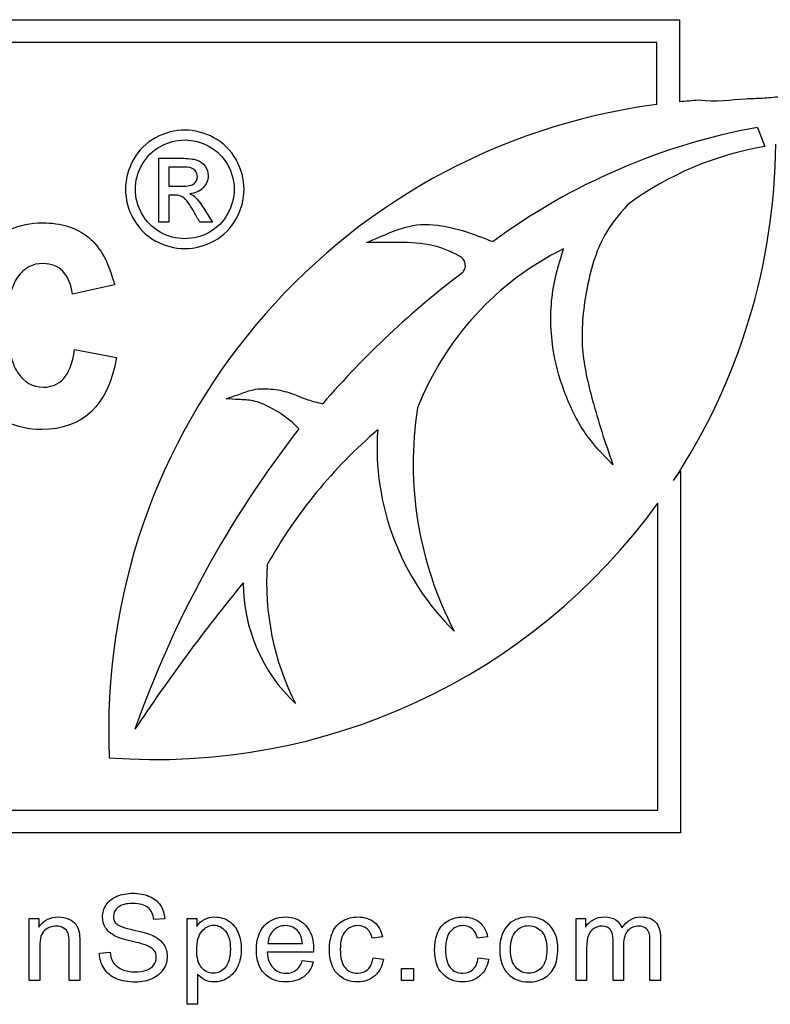
# Model space of a CAD drawing. Units: inches. Extents: x -27.2 to 9.4, y -40.8 to 18.
# Drawn here: x -23.9 to -23.6, y 14.7 to 15 of the extents above; entities that cross this region are included whole.
import ezdxf

# ---------------------------------------------------------------- set-up
doc = ezdxf.new("R2010")
doc.units = ezdxf.units.IN
doc.header["$MEASUREMENT"] = 0
doc.layers.add('60_VISIBLE', color=7, linetype='Continuous')

msp = doc.modelspace()

# ---------------------------------------------------------------- linework, layer by layer
at = {"layer": '60_VISIBLE', "color": 7, "linetype": 'Continuous'}
for p, q in [((-24.4483502851, 14.9825719351), (-23.667702279, 14.9825719351)), ((-23.667702279, 14.9825719351), (-23.667702279, 14.9548385067)), ((-23.675352279, 14.9749219351), (-24.4407002851, 14.9749219351)), ((-23.675352279, 14.9539663067), (-23.675352279, 14.9749219351)), ((-23.6414274845, 14.9462325342), (-23.6389121028, 14.9397374378)), ((-23.8435443891, 14.9142354112), (-23.8435443891, 14.9357837983)), ((-23.8400863246, 14.9328160564), (-23.8400863246, 14.926338637)), ((-23.8400863246, 14.9233708951), (-23.8400863246, 14.9142354112)), ((-23.8400863246, 14.9142354112), (-23.8435443891, 14.9142354112)), ((-23.8254024537, 14.9142354112), (-23.8296863246, 14.9142354112)), ((-23.8584821253, 14.8930489333), (-23.8725946655, 14.8898720844)), ((-23.8719226397, 14.8712386439), (-23.8577490063, 14.868550541)), ((-23.6697379136, 14.8269988489), (-23.6673970762, 14.8301322447)), ((-23.6673970762, 14.8301322447), (-23.6673970762, 14.7080519208)), ((-23.6750470762, 14.7157019208), (-23.6750470762, 14.8193139656)), ((-24.4407002851, 14.7157019208), (-23.6750470762, 14.7157019208)), ((-23.6673970762, 14.7080519208), (-24.4483502851, 14.7080519208)), ((-23.8872723569, 14.6581894404), (-23.8872723569, 14.6792029105)), ((-23.8872723569, 14.6792029105), (-23.8840587584, 14.6792029105)), ((-23.8840587584, 14.6792029105), (-23.8840587584, 14.6762202293)), ((-23.8415135371, 14.6790489657), (-23.8451889701, 14.6787603191)), ((-23.8339330368, 14.6501843089), (-23.8339330368, 14.6792029105)), ((-23.8339330368, 14.6792029105), (-23.8307194384, 14.6792029105)), ((-23.8307194384, 14.6792029105), (-23.8307194384, 14.6764896328)), ((-23.7026257886, 14.6581894404), (-23.7026257886, 14.6792029105)), ((-23.7026257886, 14.6792029105), (-23.6994699194, 14.6792029105)), ((-23.6994699194, 14.6792029105), (-23.6994699194, 14.6762202293)), ((-23.7680472126, 14.6729489016), (-23.7714724852, 14.6725063102)), ((-23.7325270073, 14.6729489016), (-23.735971523, 14.6725063102)), ((-23.8066860836, 14.6706974583), (-23.7950055192, 14.6706974583)), ((-23.863566135, 14.6674261306), (-23.8599484313, 14.6677725064)), ((-23.7912531138, 14.6677725064), (-23.8069170009, 14.6677725064)), ((-23.7950632485, 14.6649437701), (-23.7913493293, 14.6645011787)), ((-23.7712030817, 14.6659059253), (-23.7677008367, 14.6654633339)), ((-23.7356828765, 14.6659059253), (-23.7321806314, 14.6654633339)), ((-23.7615828123, 14.6581894404), (-23.7615828123, 14.6622497354)), ((-23.7615828123, 14.6622497354), (-23.7575225173, 14.6622497354)), ((-23.7575225173, 14.6622497354), (-23.7575225173, 14.6581894404)), ((-23.8303923056, 14.6603831543), (-23.8303923056, 14.6501843089)), ((-23.8837123826, 14.6581894404), (-23.8872723569, 14.6581894404)), ((-23.8701844801, 14.6581894404), (-23.8737444544, 14.6581894404)), ((-23.7575225173, 14.6581894404), (-23.7615828123, 14.6581894404)), ((-23.6990850573, 14.6581894404), (-23.7026257886, 14.6581894404)), ((-23.6866155256, 14.6581894404), (-23.6901754999, 14.6581894404)), ((-23.6741652369, 14.6581894404), (-23.6777059682, 14.6581894404)), ((-23.8303923056, 14.6501843089), (-23.8339330368, 14.6501843089))]:
    msp.add_line(p, q, dxfattribs=at)
for centre, radius, start, end in [((-23.6474002639, 14.7427861966), 0.2130219567581059, 93.7396770145, 95.46886320540001), ((-23.6474002639, 14.7427861966), 0.2130219567581059, 97.53990014690001, 182.5213630955), ((-23.6022041727, 14.7325649058), 0.2172379423848216, 100.4020658771, 126.2602960863), ((-23.6213118215, 14.8337034928), 0.1074847309153306, 99.4244415571, 126.5045871629), ((-23.8444942828, 14.9420542929), 0.2092308385269558, 326.6400419634, 359.5802423542), ((-23.661673023, 14.8142818471), 0.1015811057690164, 116.466674778, 158.5002573488), ((-23.5547046251, 14.6513448554), 0.3084452868890478, 127.1236343795, 139.1976917469), ((-23.6348550811, 14.8326808626), 0.1227834493783882, 171.1782634657, 207.4342512575), ((-23.5111723047, 14.6230177061), 0.3609482489939807, 142.1629834016, 160.5786515812), ((-23.6599180183, 14.7162545936), 0.1684953917014962, 130.6248412585, 150.7369403776), ((-23.6827826625, 14.8381644257), 0.0870486642788531, 176.0632581076, 225.4682085714), ((-23.8444942828, 14.9420542929), 0.209230838526956, 265.6907051467, 324.0820311236), ((-23.7165335702, 14.7925379127), 0.090581556941315, 176.1509187529, 206.8032735813), ((-23.3366927604, 14.4005134165), 0.6184123854774279, 140.6713074554, 146.3666313902), ((-23.7585755429, 14.7927200963), 0.0564740538898992, 180.2805277951, 226.5931717833001)]:
    msp.add_arc(centre, radius, start, end, dxfattribs=at)
for points, knots in [([(-23.56857875713171, 14.94439370661122), (-23.57041263003189, 14.94717869121665), (-23.5735052788936, 14.95106057218836), (-23.57797310756397, 14.95530749764096), (-23.58988752241525, 14.95913650129022), (-23.60304390839826, 14.95985506199), (-23.61576868465152, 14.95922714980763), (-23.62620362947237, 14.95773359579325), (-23.63307768129142, 14.95658459271396), (-23.63962054234521, 14.95591275657954), (-23.64887727696753, 14.95586054542717), (-23.65535580186013, 14.95458719992641), (-23.66129426822791, 14.95535456368213)], [0, 0, 0, 0, 0.0722699560969341, 0.1412859387504664, 0.2467248979387972, 0.406767162266455, 0.5739205903791352, 0.638989482838556, 0.7243522462609647, 0.7843105161319396, 0.8400283255028329, 1, 1, 1, 1]), ([(-23.83474438914825, 14.945306378951), (-23.83138955043858, 14.945306378951), (-23.82808632463212, 14.94442895959616), (-23.82491213108374, 14.9427257337897), (-23.821707148591, 14.94100598708629), (-23.81920890527728, 14.9385192821768), (-23.81564761495471, 14.9321192821768), (-23.81474438914825, 14.92876444346713), (-23.81474438914825, 14.92184831443487), (-23.81562180850309, 14.9185192821768), (-23.81913148592245, 14.91217089508003), (-23.82160890527728, 14.90969347572519), (-23.82795729237406, 14.90618379830583), (-23.83126051818051, 14.90530637895099), (-23.83820245366438, 14.90530637895099), (-23.84150567947083, 14.90618379830583), (-23.84785406656761, 14.90969347572519), (-23.85033148592245, 14.91217089508003), (-23.85208632463212, 14.91534508862841), (-23.85384720440049, 14.9185302093859), (-23.85474438914825, 14.92184831443487), (-23.85474438914825, 14.92876444346713), (-23.8538411633418, 14.9321192821768), (-23.85206051818051, 14.9353192821768), (-23.85027377158821, 14.9385302470673), (-23.84777664721277, 14.94099670153164), (-23.84457664721277, 14.9427257337897), (-23.84138744006452, 14.94444893442626), (-23.83809922785793, 14.945306378951), (-23.83474438914825, 14.945306378951)], [0, 0, 0, 0, 0.0816796597313918, 0.0816796597313918, 0.0816796597313918, 0.1663910800347262, 0.1663910800347262, 0.2511025003380607, 0.2511025003380607, 0.3345589366369012, 0.3345589366369012, 0.418015372935742, 0.418015372935742, 0.5014718092345825, 0.5014718092345825, 0.5843100497089869, 0.5843100497089869, 0.6671482901833917, 0.6671482901833917, 0.6671482901833917, 0.7496515675611819, 0.7496515675611819, 0.8333954957266083, 0.8333954957266083, 0.8333954957266083, 0.9183061925354328, 0.9183061925354328, 0.9183061925354328, 1, 1, 1, 1]), ([(-23.83474438914825, 14.94197734669293), (-23.83753148592245, 14.94197734669293), (-23.84026696979342, 14.94125476604777), (-23.84558309882567, 14.93836444346712), (-23.84767342140632, 14.9363257337897), (-23.85066696979341, 14.93095799185422), (-23.85141535689019, 14.92817089508003), (-23.85141535689019, 14.92241605637035), (-23.85069277624503, 14.91965476604777), (-23.84919600205148, 14.91702250798325), (-23.84769444444244, 14.91438183770528), (-23.84566051818051, 14.91232573378971), (-23.843028260116, 14.91082895959616), (-23.84038758983802, 14.90932740198711), (-23.83760890527729, 14.90863541120906), (-23.83185406656761, 14.90863541120906), (-23.82909277624503, 14.90935799185422), (-23.8264347117289, 14.91082895959616), (-23.82378547034509, 14.9122950446338), (-23.82173793753535, 14.91436444346713), (-23.82026696979341, 14.91702250798325), (-23.81880693506327, 14.91966081635527), (-23.81807342140632, 14.92241605637035), (-23.81807342140632, 14.92817089508003), (-23.81882180850309, 14.93095799185422), (-23.82181535689019, 14.9363257337897), (-23.82387987301922, 14.93836444346712), (-23.82656374398696, 14.93980960475745), (-23.82922760903579, 14.94124399362989), (-23.83195729237406, 14.94197734669293), (-23.83474438914825, 14.94197734669293)], [0, 0, 0, 0, 0.0833589351543548, 0.0833589351543548, 0.1667178703087098, 0.1667178703087098, 0.2500768054630648, 0.2500768054630648, 0.3326914644106843, 0.3326914644106843, 0.3326914644106843, 0.4171675579744538, 0.4171675579744538, 0.4171675579744538, 0.499632599441485, 0.499632599441485, 0.5828405692100209, 0.5828405692100209, 0.5828405692100209, 0.6674068529933249, 0.6674068529933249, 0.6674068529933249, 0.7505642379828488, 0.7505642379828488, 0.8344707886029088, 0.8344707886029088, 0.9183773392229692, 0.9183773392229692, 0.9183773392229692, 1, 1, 1, 1]), ([(-23.84354438914825, 14.93578379830583), (-23.84106696979341, 14.93578379830583), (-23.83858955043858, 14.93578379830583), (-23.83611213108373, 14.93578379830583), (-23.83355729237406, 14.93578379830583), (-23.83172503430954, 14.93557734669293), (-23.83058955043857, 14.93516444346712), (-23.82946235477105, 14.93475455413348), (-23.82852503430954, 14.93408057249938), (-23.82785406656761, 14.93307412088648), (-23.82719500949565, 14.93208553527854), (-23.8268476149547, 14.93103541120906), (-23.8268476149547, 14.92835154024132), (-23.82741535689019, 14.92695799185422), (-23.82855084076115, 14.92579670153164), (-23.82969922460036, 14.92462221805972), (-23.83120890527728, 14.92396444346713), (-23.83306696979341, 14.92383541120906)], [0, 0, 0, 0, 0.2519700251135857, 0.2519700251135857, 0.2519700251135857, 0.4411717385425818, 0.4411717385425818, 0.4411717385425818, 0.5599427043327607, 0.5599427043327607, 0.5599427043327607, 0.6712562373851042, 0.6712562373851042, 0.8291661331105229, 0.8291661331105229, 0.8291661331105229, 1, 1, 1, 1]), ([(-23.84008632463212, 14.92633863701551), (-23.83865836764288, 14.92633863701551), (-23.83723041065363, 14.92633863701551), (-23.83580245366438, 14.92633863701551), (-23.83373793753535, 14.92633863701551), (-23.83234438914825, 14.92662250798325), (-23.83159600205148, 14.92721605637035), (-23.83083505079177, 14.9278195694384), (-23.83048632463212, 14.92860960475745), (-23.83048632463212, 14.93023541120906), (-23.83066696979342, 14.93080315314455), (-23.83100245366438, 14.9313192821768), (-23.83133381031725, 14.93182906164276), (-23.83187987301922, 14.93219670153164), (-23.83249922785793, 14.93245476604777), (-23.833131409572, 14.9327181750953), (-23.83433148592244, 14.93281605637035), (-23.83606051818051, 14.93281605637035), (-23.83740245366438, 14.93281605637035), (-23.83874438914825, 14.93281605637035), (-23.84008632463212, 14.93281605637035)], [0, 0, 0, 0, 0.1884728190574437, 0.1884728190574437, 0.1884728190574437, 0.3805422821078272, 0.3805422821078272, 0.3805422821078272, 0.5044801577259499, 0.5044801577259499, 0.5807496196447945, 0.5807496196447945, 0.5807496196447945, 0.6646495578942102, 0.6646495578942102, 0.6646495578942102, 0.8228035477205881, 0.8228035477205881, 0.8228035477205881, 1, 1, 1, 1]), ([(-23.82968632463212, 14.91423541120906), (-23.83032288377191, 14.91536229292949), (-23.83095944291169, 14.91648917464992), (-23.83159600205148, 14.91761605637035), (-23.83309155187214, 14.92026358375558), (-23.83430567947083, 14.92192573378971), (-23.8352347117289, 14.92259670153164), (-23.83587448140763, 14.92305875741072), (-23.83680890527728, 14.92337089508003), (-23.83802180850309, 14.92337089508003), (-23.8387099805461, 14.92337089508003), (-23.83939815258912, 14.92337089508003), (-23.84008632463212, 14.92337089508003)], [0, 0, 0, 0, 0.2573062381022149, 0.2573062381022149, 0.2573062381022149, 0.6683903050189395, 0.6683903050189395, 0.6683903050189395, 0.8633407928541604, 0.8633407928541604, 0.8633407928541604, 1, 1, 1, 1]), ([(-23.83306696979341, 14.92383541120906), (-23.83231858269664, 14.92349992733809), (-23.83169922785793, 14.92313863701551), (-23.8312347117289, 14.92269992733809), (-23.83035948150209, 14.92187332101277), (-23.82929922785793, 14.92042895959616), (-23.8280347117289, 14.91844186282196), (-23.82714671678898, 14.9170464422021), (-23.82627987301922, 14.9156375617467), (-23.82540245366438, 14.91423541120906)], [0, 0, 0, 0, 0.1737217199449031, 0.1737217199449031, 0.1737217199449031, 0.60192899617025, 0.60192899617025, 0.60192899617025, 1, 1, 1, 1]), ([(-23.68525310594566, 14.92010071225808), (-23.68825714771852, 14.91660938366955), (-23.69493176947593, 14.9086963415934), (-23.69969059389958, 14.89100520140037), (-23.70153929643982, 14.8720864149905), (-23.69684006808652, 14.85207924386343), (-23.69302056897475, 14.84031004933638), (-23.69019914385583, 14.83234480095768)], [0, 0, 0, 0, 0.1354338118852445, 0.3533906950925541, 0.5651745314463382, 0.7515232928512233, 1, 1, 1, 1]), ([(-23.85774900629654, 14.86855054103556), (-23.86068148218078, 14.85229973717704), (-23.86911235034799, 14.84423542849537), (-23.89196122494606, 14.84423542849537), (-23.89855929568561, 14.84759555711273), (-23.9028358230168, 14.85437690759504), (-23.90712973359595, 14.86118582294199), (-23.90931170726117, 14.86934475325421), (-23.90931170726117, 14.89036083042463), (-23.90686797735763, 14.89903607158219), (-23.90198051755056, 14.90502320984585), (-23.89711748893472, 14.91098041990025), (-23.89073935999429, 14.91400391724135), (-23.8764435400586, 14.91400391724135), (-23.87118952076599, 14.91235439955646), (-23.86312521208432, 14.90563414232173), (-23.86025382944767, 14.90031902978154), (-23.8584821252676, 14.89304893331852)], [0, 0, 0, 0, 0.2192461062452404, 0.2192461062452404, 0.3596405427005249, 0.3596405427005249, 0.3596405427005249, 0.5007370933274539, 0.5007370933274539, 0.6687947682779998, 0.6687947682779998, 0.6687947682779998, 0.7948286175173453, 0.7948286175173453, 0.8974143087586731, 0.8974143087586731, 1, 1, 1, 1]), ([(-23.77337450156935, 14.90730706590584), (-23.77038930036259, 14.90866131271243), (-23.76566042453183, 14.91063579243236), (-23.75677184694851, 14.91398771681743), (-23.74666132074456, 14.91311484991579), (-23.73904496262739, 14.91084790314245), (-23.73587955371147, 14.90964582376308), (-23.73417257368664, 14.90899758982448), (-23.73265048755971, 14.90832880244436), (-23.73069054379109, 14.90773218603621)], [0, 0, 0, 0, 0.1772516708255768, 0.3308167428752412, 0.5487254552499108, 0.7658387490857816, 0.7658387490857816, 0.7658387490857816, 1, 1, 1, 1]), ([(-23.74086274912252, 14.89727909031347), (-23.74053005538858, 14.89778538434442), (-23.73980882056014, 14.89896306647396), (-23.74030808023043, 14.90203317186455), (-23.74393564534238, 14.90370353433511), (-23.74996702181576, 14.90652345947865), (-23.7584560924322, 14.90750323358945), (-23.76712959630532, 14.90727753522298), (-23.77140057374222, 14.90730706590584), (-23.77337450156935, 14.90730706590584)], [0, 0, 0, 0, 0.0430575680959491, 0.1127034544238059, 0.2073581811766235, 0.3330571462765852, 0.6423898743689149, 0.8597067968678052, 1, 1, 1, 1]), ([(-23.69019914385583, 14.83234480095768), (-23.69385277922119, 14.83603776511285), (-23.7003804056374, 14.84280296814799), (-23.70701071016654, 14.85689935798334), (-23.71139738183262, 14.87296847077805), (-23.7114234900772, 14.88496712903978), (-23.71045545928069, 14.89114072949608), (-23.70974150530041, 14.89569395924281), (-23.70849301073061, 14.89993956939511), (-23.70694540709537, 14.90521661654665)], [0, 0, 0, 0, 0.1572136317772224, 0.3334528395184851, 0.5009026703321788, 0.715458888017716, 0.715458888017716, 0.715458888017716, 1, 1, 1, 1]), ([(-23.87259466546053, 14.88987208444392), (-23.87369434391712, 14.89677562142141), (-23.87699337928689, 14.90019684328637), (-23.88255286481744, 14.90025793653395), (-23.88609517405974, 14.90029686300914), (-23.88896765581422, 14.89873060534424), (-23.89336636964059, 14.8926212805854), (-23.89446604809718, 14.88748944778797), (-23.89446604809718, 14.87233832238604), (-23.89336636964059, 14.86671774360791), (-23.89116701272741, 14.86347980148572), (-23.888958547637, 14.86022845010262), (-23.88609627317757, 14.85853124843106), (-23.87968148218079, 14.85853124843106), (-23.8774821252676, 14.85944764714488), (-23.87571042108754, 14.86134153782013), (-23.87396919572522, 14.86320284769019), (-23.87265575870811, 14.86647337061755), (-23.87192263973705, 14.87123864392945)], [0, 0, 0, 0, 0.1805638751137686, 0.1805638751137686, 0.1805638751137686, 0.3387124207719808, 0.3387124207719808, 0.4968609664301945, 0.4968609664301945, 0.6739332696885372, 0.6739332696885372, 0.6739332696885372, 0.7906254163154521, 0.7906254163154521, 0.8781445262856437, 0.8781445262856437, 0.8781445262856437, 1, 1, 1, 1]), ([(-23.82077189548314, 14.85461305190069), (-23.81900091462165, 14.85523709977005), (-23.81615066772202, 14.85615685023678), (-23.81117929858737, 14.858076731649), (-23.80552742495933, 14.85807490265781), (-23.79932710751993, 14.85687704838355), (-23.79365475362648, 14.85423819157032), (-23.79002435056628, 14.85337036955444), (-23.78818806251619, 14.85289876752691)], [0, 0, 0, 0, 0.1514011087088797, 0.2877227758428327, 0.4605918054129706, 0.6451453300661121, 0.8471341093505604, 1, 1, 1, 1]), ([(-23.79623438665577, 14.84442964772517), (-23.79705027615352, 14.8452654322402), (-23.7997859267823, 14.84803389611796), (-23.8051431895538, 14.85143271947913), (-23.81127632654308, 14.85417251831795), (-23.8164440355065, 14.85427769257501), (-23.81924106109672, 14.85451950692606), (-23.82077189548314, 14.85461305190069)], [0, 0, 0, 0, 0.1161905087046833, 0.4528358750350061, 0.6680758154556184, 0.8474306285008779, 1, 1, 1, 1]), ([(-23.85994843130239, 14.6677725064331), (-23.85979448646596, 14.66631003048698), (-23.85939038127032, 14.66513620110918), (-23.85815882257885, 14.66328886307197), (-23.85717742424658, 14.66253838199436), (-23.85588813624145, 14.66196108885773), (-23.85458999619398, 14.66137983212006), (-23.85309788608109, 14.66111439225735), (-23.85001898935242, 14.66111439225735), (-23.84874894445185, 14.66132606640744), (-23.8476328443877, 14.66174941470764), (-23.84651036329409, 14.66217518339832), (-23.84568929082772, 14.66278854235356), (-23.84461167697269, 14.66428950450879), (-23.84434227350893, 14.66511695800462), (-23.84434227350893, 14.66692580983272), (-23.84459243386814, 14.66771477711944), (-23.84513124079565, 14.66840752888339), (-23.84565346904848, 14.66907896520845), (-23.84651674432356, 14.66963908757486), (-23.84772905991047, 14.67012016518871), (-23.84849302456526, 14.67042332576601), (-23.85021142039796, 14.67088988937089), (-23.85284772572189, 14.67152491182117), (-23.85550221887084, 14.67216431528041), (-23.85735061218757, 14.67275647051264), (-23.85840898293806, 14.67333376364927), (-23.85978419079218, 14.67408387702425), (-23.86081437100733, 14.67496942753638), (-23.86148787966673, 14.67604704139141), (-23.86215273973981, 14.67711081750834), (-23.86248852110355, 14.67831772772881), (-23.86248852110355, 14.68112722099372), (-23.8620844159079, 14.68249348141707), (-23.86042950891624, 14.68503357121822), (-23.85921719332933, 14.68601496955049), (-23.85606132418244, 14.68732350066017), (-23.85429095856345, 14.68766987654215), (-23.85021142039796, 14.68766987654215), (-23.84832559615165, 14.68732350066017), (-23.8467091753691, 14.68663074889622), (-23.84507649748097, 14.68593102980131), (-23.84382270968597, 14.6849181125909), (-23.84293752687648, 14.68359033837666), (-23.84204346263411, 14.68224924201311), (-23.84159050955768, 14.68074235890263), (-23.84151353713946, 14.67904896570187)], [0, 0, 0, 0, 0.0489744066959053, 0.0489744066959053, 0.0979488133918122, 0.0979488133918122, 0.0979488133918122, 0.1558780402525131, 0.1558780402525131, 0.2082901978883904, 0.2082901978883904, 0.2082901978883904, 0.2445441169421858, 0.2445441169421858, 0.280798035995981, 0.280798035995981, 0.317051955049776, 0.317051955049776, 0.317051955049776, 0.3581843936268686, 0.3581843936268686, 0.3581843936268686, 0.4275901266757718, 0.4275901266757718, 0.4275901266757718, 0.5041949447867051, 0.5041949447867051, 0.5041949447867051, 0.5584294298125086, 0.5584294298125086, 0.5584294298125086, 0.616102619878027, 0.616102619878027, 0.6787192262348756, 0.6787192262348756, 0.7413358325917242, 0.7413358325917242, 0.8039524389485705, 0.8039524389485705, 0.8727687093011424, 0.8727687093011424, 0.8727687093011424, 0.9370011310856816, 0.9370011310856816, 0.9370011310856816, 1, 1, 1, 1]), ([(-23.84518897010932, 14.67876031913355), (-23.84538140115486, 14.68054992785709), (-23.8460356667097, 14.68191618828044), (-23.8483063530471, 14.68376352631764), (-23.84998050314331, 14.68422536082694), (-23.85450263271355, 14.68422536082694), (-23.85619602591432, 14.68380201252675), (-23.8572543966648, 14.68295531592637), (-23.85830103381495, 14.68211800620625), (-23.85883233123825, 14.68106949168005), (-23.85883233123825, 14.67883729155177), (-23.85844746914716, 14.67799059495138), (-23.8577162311741, 14.67731708629199), (-23.85697458216958, 14.67663398852466), (-23.85506068274562, 14.67595082586864), (-23.8519625429124, 14.67525807410469), (-23.84886030516118, 14.67456440603609), (-23.84672841847366, 14.67393029989045), (-23.8455738322004, 14.67341073606748), (-23.84388635995488, 14.672651373557), (-23.84266812341271, 14.6716403704485), (-23.84187915612599, 14.67044729796614), (-23.84108433405941, 14.66924537191422), (-23.84066684053908, 14.66788796506043), (-23.84066684053908, 14.66480906833176), (-23.84110943194383, 14.66334659238564), (-23.84199461475332, 14.66198033196229), (-23.84287410825036, 14.66062285286903), (-23.84411135625428, 14.65955570078846), (-23.84576626324594, 14.65880521971084), (-23.84740520948833, 14.65806197664744), (-23.84924926517025, 14.65766987654215), (-23.85390609647237, 14.65766987654215), (-23.85608056728699, 14.65805473863323), (-23.85785093290598, 14.65880521971084), (-23.85961190149164, 14.65955171726346), (-23.86098755894832, 14.66071028706171), (-23.86198820038513, 14.66224973542605), (-23.86298004883921, 14.66377565612462), (-23.86350840564491, 14.66550182009571), (-23.86356613495858, 14.66742613055113)], [0, 0, 0, 0, 0.0658735216010465, 0.0658735216010465, 0.1317470432020959, 0.1317470432020959, 0.1993241903617949, 0.1993241903617949, 0.1993241903617949, 0.2443981849153221, 0.2443981849153221, 0.2836561801716217, 0.2836561801716217, 0.2836561801716217, 0.3639641761141201, 0.3639641761141201, 0.3639641761141201, 0.4508262447303524, 0.4508262447303524, 0.4508262447303524, 0.5134409077015054, 0.5134409077015054, 0.5134409077015054, 0.5719358977945957, 0.5719358977945957, 0.6304308878876866, 0.6304308878876866, 0.6304308878876866, 0.6956500812908957, 0.6956500812908957, 0.6956500812908957, 0.7670800126147965, 0.7670800126147965, 0.8572018885842069, 0.8572018885842069, 0.8572018885842069, 0.9285004818728754, 0.9285004818728754, 0.9285004818728754, 1, 1, 1, 1]), ([(-23.88405875843517, 14.6762202293324), (-23.88251931007083, 14.67851015877435), (-23.88028710994254, 14.6796647450476), (-23.87611135625428, 14.6796647450476), (-23.87493752687648, 14.67943382779295), (-23.87282078537551, 14.67851015877435), (-23.87201257498424, 14.67791362253317), (-23.87097344733831, 14.67645114658705), (-23.87058858524723, 14.67556596377755), (-23.87039615420168, 14.67456532234073), (-23.87026644853974, 14.67389085289866), (-23.87018448005159, 14.67273722740808), (-23.87018448005159, 14.67110156352098), (-23.87018448005159, 14.66679752246902), (-23.87018448005159, 14.66249348141707), (-23.87018448005159, 14.65818944036511)], [0, 0, 0, 0, 0.2251320961160787, 0.2251320961160787, 0.3214056898499297, 0.3214056898499297, 0.4176792835837794, 0.4176792835837794, 0.5139528773176297, 0.5139528773176297, 0.5139528773176297, 0.6170145591238213, 0.6170145591238213, 0.6170145591238213, 1, 1, 1, 1]), ([(-23.8307194383582, 14.67648963279616), (-23.82994971417603, 14.67754800354664), (-23.82908377447109, 14.67833697083336), (-23.82812161924338, 14.67885653465632), (-23.82715141874123, 14.67938044292748), (-23.82598563463786, 14.6796647450476), (-23.82281052238642, 14.6796647450476), (-23.82121334470842, 14.6792029105383), (-23.81984708428507, 14.6782792415197), (-23.81846761698765, 14.67734664391017), (-23.81742245311124, 14.67604704139141), (-23.81672970134729, 14.67437289129519), (-23.81603413637821, 14.67269194261991), (-23.81567133059681, 14.67085140316177), (-23.81567133059681, 14.66669489257807), (-23.8160561926879, 14.66477058212265), (-23.81682591687006, 14.66305794581732), (-23.81760607004283, 14.66132210500792), (-23.81873098422093, 14.66001753529776), (-23.8202127032716, 14.65909386627916), (-23.8216719256769, 14.65818422114338), (-23.82323387068661, 14.65772760585581), (-23.82604336395152, 14.65772760585581), (-23.82712097780656, 14.65797776621501), (-23.82900680205287, 14.65897840765183), (-23.82977652623504, 14.65961343010212), (-23.83039230558077, 14.66038315428429)], [0, 0, 0, 0, 0.0779594207155134, 0.0779594207155134, 0.0779594207155134, 0.1600932633192548, 0.1600932633192548, 0.2688338436678632, 0.2688338436678632, 0.2688338436678632, 0.3803996933244813, 0.3803996933244813, 0.3803996933244813, 0.5033733598505675, 0.5033733598505675, 0.6358065391863517, 0.6358065391863517, 0.6358065391863517, 0.7522527331878702, 0.7522527331878702, 0.7522527331878702, 0.8523045140158512, 0.8523045140158512, 0.926152257007928, 0.926152257007928, 1, 1, 1, 1]), ([(-23.79134932931394, 14.66450117865889), (-23.79192662245056, 14.66234595094882), (-23.7930042363056, 14.66069104395715), (-23.79458217087904, 14.6594979714748), (-23.79613860445149, 14.65832115584685), (-23.79814214522156, 14.65772760585581), (-23.80364567312407, 14.65772760585581), (-23.8060703042979, 14.65867051797897), (-23.807879156126, 14.66055634222528), (-23.80968840032976, 14.66244257554409), (-23.81057319076358, 14.66509771490007), (-23.81057319076358, 14.67204447564414), (-23.80966876484953, 14.67477699649083), (-23.80784066991689, 14.67673979315536), (-23.8060311109203, 14.67868268807801), (-23.80366491622863, 14.6796647450476), (-23.79796895728058, 14.6796647450476), (-23.79567902783863, 14.67870258981989), (-23.79390866221964, 14.67679752246902), (-23.79211978360678, 14.67487253352692), (-23.79123387068661, 14.67217917737601), (-23.79123387068661, 14.66850374440616), (-23.79123387068661, 14.66817661162874), (-23.79125311379116, 14.6677725064331)], [0, 0, 0, 0, 0.0960615106258329, 0.0960615106258329, 0.0960615106258329, 0.1973975676838531, 0.1973975676838531, 0.324267119433662, 0.324267119433662, 0.324267119433662, 0.4607597120119709, 0.4607597120119709, 0.6010863661795581, 0.6010863661795581, 0.6010863661795581, 0.7257554366678486, 0.7257554366678486, 0.8470999986097844, 0.8470999986097844, 0.8470999986097844, 0.9911942407576312, 0.9911942407576312, 1, 1, 1, 1]), ([(-23.76770083669046, 14.6654633338866), (-23.76808569878154, 14.66303870271277), (-23.76904785400925, 14.6611336353619), (-23.7706257885827, 14.65978661804311), (-23.77220209418033, 14.65844099131342), (-23.77412803361156, 14.65772760585581), (-23.77926594252753, 14.65772760585581), (-23.78155587196948, 14.65867051797897), (-23.78330699448392, 14.66053709912072), (-23.78505871093476, 14.66240431335953), (-23.78590481359873, 14.66511695800462), (-23.78590481359873, 14.67087064626633), (-23.78553919461221, 14.67285268603541), (-23.78478871353459, 14.67456532234073), (-23.7840453064684, 14.67626181538921), (-23.78290288928828, 14.67752876044208), (-23.7813826840285, 14.67837545704247), (-23.77983961155006, 14.67923488981527), (-23.7781883286725, 14.6796647450476), (-23.77410879050701, 14.6796647450476), (-23.77226145246981, 14.67906820880642), (-23.77081821962824, 14.67791362253317), (-23.7693655999064, 14.6767515267557), (-23.76845131776808, 14.6750848861637), (-23.76804721257243, 14.67294890155818)], [0, 0, 0, 0, 0.1135891683810424, 0.1135891683810424, 0.1135891683810424, 0.2208887949889625, 0.2208887949889625, 0.3563773065532065, 0.3563773065532065, 0.3563773065532065, 0.5130744747357637, 0.5130744747357637, 0.6138083685674078, 0.6138083685674078, 0.6138083685674078, 0.7044117262983237, 0.7044117262983237, 0.7044117262983237, 0.7906243204692769, 0.7906243204692769, 0.8988486408115327, 0.8988486408115327, 0.8988486408115327, 1, 1, 1, 1]), ([(-23.73218063143068, 14.6654633338866), (-23.73256549352176, 14.66303870271277), (-23.73354689185403, 14.6611336353619), (-23.73510558332292, 14.65978661804311), (-23.73668481073211, 14.65842185361541), (-23.73860782835178, 14.65772760585581), (-23.74374573726775, 14.65772760585581), (-23.74605490981426, 14.65867051797897), (-23.74778678922414, 14.66053709912072), (-23.74952826325979, 14.66241402113693), (-23.7504038514435, 14.66511695800462), (-23.7504038514435, 14.67087064626633), (-23.75001898935242, 14.67285268603541), (-23.74926850827481, 14.67456532234073), (-23.74852510120862, 14.67626181538921), (-23.74738268402849, 14.67752876044208), (-23.74586247876871, 14.67837545704247), (-23.74431940629028, 14.67923488981527), (-23.74266812341272, 14.6796647450476), (-23.73858858524723, 14.6796647450476), (-23.73674124721002, 14.67906820880642), (-23.73529801436846, 14.67791362253317), (-23.73384539464662, 14.6767515267557), (-23.73293111250829, 14.6750848861637), (-23.73252700731265, 14.67294890155818)], [0, 0, 0, 0, 0.1135197866734516, 0.1135197866734516, 0.1135197866734516, 0.2217503004838649, 0.2217503004838649, 0.3563563176598353, 0.3563563176598353, 0.3563563176598353, 0.5131037426807534, 0.5131037426807534, 0.6138699444799152, 0.6138699444799152, 0.6138699444799152, 0.7044593180994937, 0.7044593180994937, 0.7044593180994937, 0.7897407281975707, 0.7897407281975707, 0.8988642529467141, 0.8988642529467141, 0.8988642529467141, 1, 1, 1, 1]), ([(-23.72842950891625, 14.66869617545171), (-23.72842950891625, 14.67258328257165), (-23.72735189506121, 14.67545050515023), (-23.72521591045569, 14.67733632939654), (-23.72343561478038, 14.67890812197474), (-23.72121334470842, 14.6796647450476), (-23.71574830301503, 14.6796647450476), (-23.71338140115486, 14.67870258981989), (-23.70972521128956, 14.67493094132726), (-23.70882078537552, 14.67231387910789), (-23.70882078537552, 14.66629078738243), (-23.70922489057115, 14.66415480277691), (-23.7108413113537, 14.66107590604824), (-23.71201514073151, 14.65986359046133), (-23.71355458909585, 14.65901689386094), (-23.71511693712396, 14.65815760244548), (-23.71678743066095, 14.65772760585581), (-23.72154047748584, 14.65772760585581), (-23.72390737934601, 14.65867051797897), (-23.7275250830022, 14.66244216647159), (-23.72842950891625, 14.66515544421373), (-23.72842950891625, 14.66869617545171)], [0, 0, 0, 0, 0.1427774066905406, 0.1427774066905406, 0.1427774066905406, 0.2484687779210799, 0.2484687779210799, 0.3651207357977476, 0.3651207357977476, 0.4817726936744194, 0.4817726936744194, 0.5761731220139228, 0.5761731220139228, 0.6705735503534264, 0.6705735503534264, 0.6705735503534264, 0.749008419316891, 0.749008419316891, 0.8745042096584478, 0.8745042096584478, 1, 1, 1, 1]), ([(-23.69946991943581, 14.6762202293324), (-23.69881565388097, 14.67725935697832), (-23.69793047107147, 14.67808681047415), (-23.69685285721644, 14.67872183292444), (-23.69576937706113, 14.67936031230168), (-23.69450519846082, 14.6796647450476), (-23.69154176035948, 14.6796647450476), (-23.6902717154589, 14.67933761227018), (-23.68927107402208, 14.67868334671534), (-23.68828391272897, 14.67803789510061), (-23.68757768082131, 14.67712465524644), (-23.68717357562567, 14.67597006897319)], [0, 0, 0, 0, 0.2424904427096829, 0.2424904427096829, 0.2424904427096829, 0.4917069198554496, 0.4917069198554496, 0.7682347917569301, 0.7682347917569301, 0.7682347917569301, 1, 1, 1, 1]), ([(-23.68717357562567, 14.67597006897319), (-23.68549942552946, 14.67843318635613), (-23.68334419781939, 14.6796647450476), (-23.67857190788994, 14.6796647450476), (-23.67697473021195, 14.67908745191097), (-23.67583938704325, 14.67793286563772), (-23.67471350373149, 14.67678789955796), (-23.67416523694703, 14.67498867064093), (-23.67416523694703, 14.67260252567621), (-23.67416523694703, 14.66779816390584), (-23.67416523694703, 14.66299380213548), (-23.67416523694703, 14.65818944036511)], [0, 0, 0, 0, 0.2207796263705944, 0.2207796263705944, 0.3939089736684033, 0.3939089736684033, 0.3939089736684033, 0.566237048749321, 0.566237048749321, 0.566237048749321, 1, 1, 1, 1]), ([(-23.87374445439411, 14.65818944036511), (-23.87374445439411, 14.66244216647159), (-23.87374445439411, 14.66669489257807), (-23.87374445439411, 14.67094761868455), (-23.87374445439411, 14.67239085152611), (-23.87387915612599, 14.67346846538114), (-23.87414855958976, 14.6741997033542), (-23.8744140205638, 14.67492024028376), (-23.87491828377192, 14.67548899135934), (-23.87634227350894, 14.67633568795972), (-23.87716972700476, 14.67656660521437), (-23.87965208749225, 14.67656660521437), (-23.88096061860194, 14.67606628449596), (-23.88205747556153, 14.67512337237281), (-23.88317335765068, 14.67416410531371), (-23.88371238255319, 14.67233312221245), (-23.88371238255319, 14.66963908757486), (-23.88371238255319, 14.66582253850494), (-23.88371238255319, 14.66200598943503), (-23.88371238255319, 14.65818944036511)], [0, 0, 0, 0, 0.2994747619975416, 0.2994747619975416, 0.2994747619975416, 0.3767554030110419, 0.3767554030110419, 0.3767554030110419, 0.4371086555534286, 0.4371086555534286, 0.49746190809582, 0.49746190809582, 0.5928200471127948, 0.5928200471127948, 0.5928200471127948, 0.7311440649101001, 0.7311440649101001, 0.7311440649101001, 1, 1, 1, 1]), ([(-23.8307194383582, 14.66859995992893), (-23.8307194383582, 14.66588668218679), (-23.83018063143068, 14.66388539931315), (-23.8279869175115, 14.66130682330289), (-23.82665914329726, 14.66065255774805), (-23.82510045182837, 14.6606718008526), (-23.82352299525341, 14.66069127562513), (-23.82215625683158, 14.66132606640744), (-23.82104015676743, 14.66267308372624), (-23.81992567737134, 14.66401814506635), (-23.81934676356666, 14.66607911323233), (-23.81934676356666, 14.67156339803028), (-23.81988557049418, 14.67356468090392), (-23.82098242745377, 14.67489245511816), (-23.82208708976251, 14.67622967791295), (-23.8234070586276, 14.6768937379918), (-23.82646671225172, 14.6768937379918), (-23.82779448646596, 14.67618174312329), (-23.82896831584376, 14.67477699649083), (-23.83015161367953, 14.67336091875294), (-23.8307194383582, 14.67129399456652), (-23.8307194383582, 14.66859995992893)], [0, 0, 0, 0, 0.1231362783285681, 0.1231362783285681, 0.2462725566571296, 0.2462725566571296, 0.2462725566571296, 0.3517982155678506, 0.3517982155678506, 0.3517982155678506, 0.5008594206876921, 0.5008594206876921, 0.6427738556990477, 0.6427738556990477, 0.6427738556990477, 0.7482418903967359, 0.7482418903967359, 0.8523915746606959, 0.8523915746606959, 0.8523915746606959, 1, 1, 1, 1]), ([(-23.79500551917923, 14.67069745832534), (-23.79515946401567, 14.67246782394433), (-23.79562129852497, 14.67377635505401), (-23.79635253649803, 14.67468078096806), (-23.79746931083466, 14.67606205448968), (-23.79895035561285, 14.6767205500508), (-23.80073996433639, 14.67673979315536), (-23.80237523223822, 14.67675737668119), (-23.80374188864684, 14.67618174312329), (-23.80483874560643, 14.6750848861637), (-23.8059452241183, 14.67397840765183), (-23.80657062501631, 14.67252555325799), (-23.80668608364363, 14.67069745832534)], [0, 0, 0, 0, 0.2280979425856031, 0.2280979425856031, 0.2280979425856031, 0.4964858453373146, 0.4964858453373146, 0.4964858453373146, 0.739578384235193, 0.739578384235193, 0.739578384235193, 1, 1, 1, 1]), ([(-23.77147248518308, 14.67250631015344), (-23.7717996179605, 14.67389181368134), (-23.77237691109713, 14.67495018443182), (-23.77322360769752, 14.67566217930032), (-23.774059032089, 14.67636469526589), (-23.77505170263016, 14.6767205500508), (-23.77622553200797, 14.67673979315536), (-23.77801434453643, 14.67676911795091), (-23.77945837357308, 14.67608552760052), (-23.78057447363722, 14.67479623959539), (-23.78168105139087, 14.67351795150065), (-23.78224862373343, 14.67148642561206), (-23.78224862373343, 14.66588668218679), (-23.78170981680592, 14.66384691310405), (-23.78063220295088, 14.66257686820347), (-23.77954509596792, 14.66129563497355), (-23.77816908556795, 14.66065255774805), (-23.77643720615806, 14.6606718008526), (-23.77505208744475, 14.66068719106053), (-23.77389711635691, 14.66109514915279), (-23.77295420423376, 14.66194184575318), (-23.77201237916631, 14.66278756622191), (-23.77143399897397, 14.6641163165678), (-23.77120308171932, 14.66590592529135)], [0, 0, 0, 0, 0.0972489055252165, 0.0972489055252165, 0.0972489055252165, 0.1834634520524891, 0.1834634520524891, 0.1834634520524891, 0.3140310372387731, 0.3140310372387731, 0.3140310372387731, 0.4832210027552779, 0.4832210027552779, 0.6559357592200431, 0.6559357592200431, 0.6559357592200431, 0.7823304702799251, 0.7823304702799251, 0.7823304702799251, 0.8827885058992833, 0.8827885058992833, 0.8827885058992833, 1, 1, 1, 1]), ([(-23.73597152302785, 14.67250631015344), (-23.73629865580528, 14.67389181368134), (-23.7368759489419, 14.67495018443182), (-23.73853085593356, 14.67637417416883), (-23.73953149737038, 14.6767205500508), (-23.74072456985274, 14.67673979315536), (-23.74249416474661, 14.67676833500849), (-23.74393816831329, 14.67608552760052), (-23.74505426837744, 14.67479623959539), (-23.74616084613109, 14.67351795150065), (-23.74672841847365, 14.67148642561206), (-23.74672841847365, 14.66588668218679), (-23.74618961154614, 14.66384691310405), (-23.7451119976911, 14.66257686820347), (-23.74403294548335, 14.66130512810147), (-23.74264888030816, 14.66065255774805), (-23.74091700089829, 14.6606718008526), (-23.73953188218496, 14.66068719106053), (-23.73837691109713, 14.66109514915279), (-23.73745324207853, 14.66194184575318), (-23.73650953118499, 14.66280691407225), (-23.73593303681875, 14.6641163165678), (-23.73568287645954, 14.66590592529135)], [0, 0, 0, 0, 0.0919066736874738, 0.0919066736874738, 0.1838133473749379, 0.1838133473749379, 0.1838133473749379, 0.3139657104376447, 0.3139657104376447, 0.3139657104376447, 0.4832611377351709, 0.4832611377351709, 0.6560835531013967, 0.6560835531013967, 0.6560835531013967, 0.7825318568274381, 0.7825318568274381, 0.7825318568274381, 0.8826210536888935, 0.8826210536888935, 0.8826210536888935, 1, 1, 1, 1]), ([(-23.72477331905095, 14.66869617545171), (-23.72477331905095, 14.66600214081412), (-23.72419602591432, 14.66400085794048), (-23.72302219653651, 14.66267308372624), (-23.7218388182048, 14.66133450823626), (-23.72038589121259, 14.66065255774805), (-23.7186155255936, 14.6606718008526), (-23.71686481908486, 14.66069083027118), (-23.71540192713305, 14.66132606640744), (-23.71422809775525, 14.66267308372624), (-23.71306257409511, 14.66401056989361), (-23.71247697524081, 14.66605987012778), (-23.71247697524081, 14.67140945319385), (-23.71307351148199, 14.67339149296293), (-23.7142473408598, 14.67471926717717), (-23.71543071919151, 14.67605784266714), (-23.71686440307917, 14.6767205500508), (-23.7186155255936, 14.67673979315536), (-23.7203854660148, 14.6767592430501), (-23.72184836715871, 14.67606628449596), (-23.72302219653651, 14.67473851028172), (-23.72420557486823, 14.67339993479175), (-23.72477331905095, 14.67139021008929), (-23.72477331905095, 14.66869617545171)], [0, 0, 0, 0, 0.1405168345049502, 0.1405168345049502, 0.1405168345049502, 0.2502158210465093, 0.2502158210465093, 0.2502158210465093, 0.3593935534862969, 0.3593935534862969, 0.3593935534862969, 0.5049879916168633, 0.5049879916168633, 0.6404717048772509, 0.6404717048772509, 0.6404717048772509, 0.7493886291411402, 0.7493886291411402, 0.7493886291411402, 0.8590654174039192, 0.8590654174039192, 0.8590654174039192, 1, 1, 1, 1]), ([(-23.69017549993613, 14.65818944036511), (-23.69017549993613, 14.6627308130399), (-23.69017549993613, 14.6672721857147), (-23.69017549993613, 14.67181355838948), (-23.69017549993613, 14.67339149296293), (-23.69046414650444, 14.67458456544529), (-23.69161873277769, 14.67616250001874), (-23.69256164490085, 14.67656660521437), (-23.69489006055191, 14.67656660521437), (-23.69581372957051, 14.67629720175061), (-23.6966604261709, 14.67577763792765), (-23.69751570093571, 14.67525281023106), (-23.69812290211701, 14.67446910681796), (-23.69889262629918, 14.67242933773522), (-23.69908505734472, 14.6709668617891), (-23.69908505734472, 14.66906179443824), (-23.69908505734472, 14.66543767641386), (-23.69908505734472, 14.66181355838948), (-23.69908505734472, 14.65818944036511)], [0, 0, 0, 0, 0.3257389605924642, 0.3257389605924642, 0.3257389605924642, 0.4112866055285987, 0.4112866055285987, 0.4968342504647341, 0.4968342504647341, 0.5613049394021061, 0.5613049394021061, 0.5613049394021061, 0.6506602682687465, 0.6506602682687465, 0.7400155971353886, 0.7400155971353886, 0.7400155971353886, 1, 1, 1, 1]), ([(-23.67770596818501, 14.65818944036511), (-23.67770596818501, 14.66259611130802), (-23.67770596818501, 14.66700278225094), (-23.67770596818501, 14.67140945319385), (-23.67770596818501, 14.6728141998263), (-23.67782142681233, 14.67385332747223), (-23.67805234406698, 14.67446910681796), (-23.67828958782176, 14.6751017568307), (-23.67870660962183, 14.67560444998666), (-23.67932238896756, 14.67598931207775), (-23.67991568198887, 14.67636012021607), (-23.6806501631818, 14.67656660521437), (-23.68294009262375, 14.67656660521437), (-23.68417165131522, 14.67606628449596), (-23.68613444797975, 14.67410348783143), (-23.6866155255936, 14.67252555325799), (-23.6866155255936, 14.67037032554792), (-23.6866155255936, 14.66631003048698), (-23.6866155255936, 14.66224973542605), (-23.6866155255936, 14.65818944036511)], [0, 0, 0, 0, 0.3154495885610396, 0.3154495885610396, 0.3154495885610396, 0.3892451926409212, 0.3892451926409212, 0.3892451926409212, 0.4374086484017892, 0.4374086484017892, 0.4374086484017892, 0.4956786514525728, 0.4956786514525728, 0.6025069903790107, 0.6025069903790107, 0.7093353293054491, 0.7093353293054491, 0.7093353293054491, 1, 1, 1, 1]), ([(-23.80691700089829, 14.6677725064331), (-23.8067822991664, 14.6654633338866), (-23.80612803361156, 14.66371221137217), (-23.80495420423376, 14.6624806526807), (-23.80378998533058, 14.66125917711015), (-23.80231789890983, 14.66065255774805), (-23.8005667763954, 14.6606718008526), (-23.79927785550093, 14.66068596481847), (-23.79816138832612, 14.66099893363002), (-23.79723771930752, 14.66167244228942), (-23.79630488950239, 14.66235263068899), (-23.79558281231586, 14.66344280790841), (-23.79506324849289, 14.66494377006364)], [0, 0, 0, 0, 0.3171116709691226, 0.3171116709691226, 0.3171116709691226, 0.586138147475126, 0.586138147475126, 0.586138147475126, 0.780553167649765, 0.780553167649765, 0.780553167649765, 1, 1, 1, 1])]:
    msp.add_open_spline(points, degree=3, knots=knots, dxfattribs=at)

doc.saveas('drawing.dxf')
